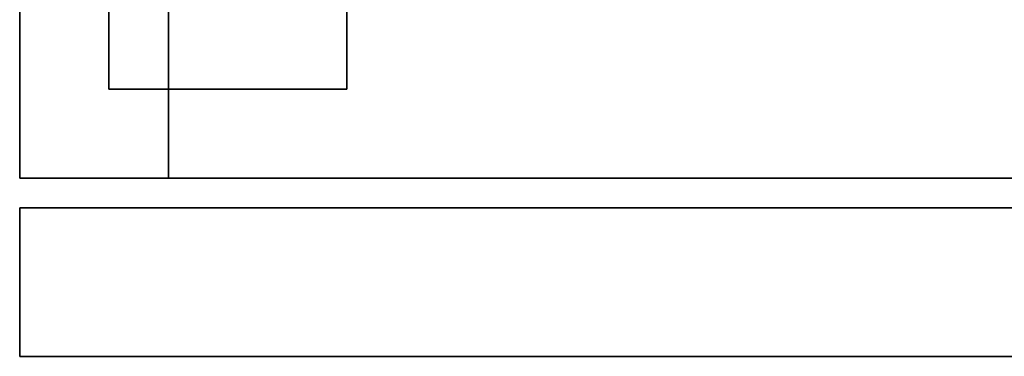
# Model space of a CAD drawing. Extents: x -120 to 0, y -18 to 55.
# Drawn here: x -60 to -56, y 34 to 35 of the extents above; entities that cross this region are included whole.
import ezdxf

# ---------------------------------------------------------------- set-up
doc = ezdxf.new("R2010")
doc.units = 0
doc.header["$LTSCALE"] = 96
doc.header["$MEASUREMENT"] = 0
for name, color, linetype in [('AFUST-3-DWLM-SV', 7, 'Continuous'), ('AFUST-3-GBLM-SV', 7, 'Continuous'), ('AFUST-3-LGPT', 7, 'Continuous'), ('AFUST-3-SHLM-TH', 7, 'Continuous'), ('AFUST-3-TPLM-TH', 7, 'Continuous'), ('MAIN_FURN', 7, 'Continuous')]:
    doc.layers.add(name, color=color, linetype=linetype)

# ---------------------------------------------------------------- blocks, each defined once
blk = doc.blocks.new('ZN602022SCBCFL')
at = {"layer": 'AFUST-3-DWLM-SV', "color": 42, "linetype": 'Continuous'}
for points, invisible_edges in [([(0, -19.375, 22), (15, -19.375, 4), (15, -19.375, 22)], 1), ([(0, -19.375, 4), (15, -19.375, 4), (0, -19.375, 22)], 2), ([(15, -20, 22), (0, -19.375, 22), (15, -19.375, 22)], 1), ([(0, -20, 22), (0, -19.375, 22), (15, -20, 22)], 2), ([(15, -19.375, 4), (0, -20, 4), (15, -20, 4)], 1), ([(0, -19.375, 4), (0, -20, 4), (15, -19.375, 4)], 2), ([(0, -19.375, 4), (0, -20, 22), (0, -20, 4)], 1), ([(0, -19.375, 22), (0, -20, 22), (0, -19.375, 4)], 2), ([(0, -20, 4), (15, -20, 22), (15, -20, 4)], 1), ([(0, -20, 22), (15, -20, 22), (0, -20, 4)], 2)]:
    blk.add_3dface(points, dxfattribs=dict(at, invisible_edges=invisible_edges))
at = {"layer": 'AFUST-3-GBLM-SV', "color": 42, "linetype": 'Continuous'}
for points, invisible_edges in [([(0, -19.25, 21.375), (0, 0, 4), (0, 0, 21.375)], 1), ([(0, -19.25, 4), (0, 0, 4), (0, -19.25, 21.375)], 2), ([(0, -19.25, 4), (0.625, 0, 4), (0, 0, 4)], 1), ([(0.625, -19.25, 4), (0.625, 0, 4), (0, -19.25, 4)], 2), ([(0.625, -19.25, 21.375), (0, 0, 21.375), (0.625, 0, 21.375)], 1), ([(0, -19.25, 21.375), (0, 0, 21.375), (0.625, -19.25, 21.375)], 2), ([(0.625, -19.25, 4), (0.625, 0, 21.375), (0.625, 0, 4)], 1), ([(0.625, -19.25, 21.375), (0.625, 0, 21.375), (0.625, -19.25, 4)], 2), ([(0.625, -19.25, 21.375), (0, -19.25, 4), (0, -19.25, 21.375)], 1), ([(0.625, -19.25, 4), (0, -19.25, 4), (0.625, -19.25, 21.375)], 2)]:
    blk.add_3dface(points, dxfattribs=dict(at, invisible_edges=invisible_edges))
at = {"layer": 'AFUST-3-LGPT', "color": 30, "linetype": 'Continuous'}
for points, invisible_edges in [([(0.375, -15.875, 4), (1.375, -18.875, 4), (0.375, -18.875, 4)], 1), ([(1.375, -15.875, 4), (1.375, -18.875, 4), (0.375, -15.875, 4)], 2), ([(0.375, -18.875, 4), (0.375, -15.875, 0.25), (0.375, -15.875, 4)], 1), ([(0.375, -18.875, 0.25), (0.375, -15.875, 0.25), (0.375, -18.875, 4)], 2), ([(1.375, -15.875, 0.25), (0.375, -18.875, 0.25), (1.375, -18.875, 0.25)], 1), ([(0.375, -15.875, 0.25), (0.375, -18.875, 0.25), (1.375, -15.875, 0.25)], 2), ([(1.375, -15.875, 4), (1.375, -18.875, 0.25), (1.375, -18.875, 4)], 1), ([(1.375, -15.875, 0.25), (1.375, -18.875, 0.25), (1.375, -15.875, 4)], 2), ([(1.375, -18.875, 4), (0.375, -18.875, 0.25), (0.375, -18.875, 4)], 1), ([(1.375, -18.875, 0.25), (0.375, -18.875, 0.25), (1.375, -18.875, 4)], 2)]:
    blk.add_3dface(points, dxfattribs=dict(at, invisible_edges=invisible_edges))
at = {"layer": 'AFUST-3-SHLM-TH', "color": 42, "linetype": 'Continuous'}
for points, invisible_edges in [([(0.625, -0.625, 4), (0.625, -19.25, 4.625), (0.625, -19.25, 4)], 1), ([(0.625, -0.625, 4.625), (0.625, -19.25, 4.625), (0.625, -0.625, 4)], 2), ([(59.375, -0.625, 4), (0.625, -19.25, 4), (59.375, -19.25, 4)], 1), ([(0.625, -0.625, 4), (0.625, -19.25, 4), (59.375, -0.625, 4)], 2), ([(0.625, -0.625, 4.625), (59.375, -19.25, 4.625), (0.625, -19.25, 4.625)], 1), ([(59.375, -0.625, 4.625), (59.375, -19.25, 4.625), (0.625, -0.625, 4.625)], 2), ([(0.625, -19.25, 4), (59.375, -19.25, 4.625), (59.375, -19.25, 4)], 1), ([(0.625, -19.25, 4.625), (59.375, -19.25, 4.625), (0.625, -19.25, 4)], 2)]:
    blk.add_3dface(points, dxfattribs=dict(at, invisible_edges=invisible_edges))
at = {"layer": 'AFUST-3-TPLM-TH', "color": 42, "linetype": 'Continuous'}
for points, invisible_edges in [([(0, -19.25, 21.375), (60, 0, 21.375), (0, 0, 21.375)], 1), ([(60, -19.25, 21.375), (60, 0, 21.375), (0, -19.25, 21.375)], 2), ([(60, -19.25, 22), (0, 0, 22), (60, 0, 22)], 1), ([(0, -19.25, 22), (0, 0, 22), (60, -19.25, 22)], 2), ([(0, -19.25, 21.375), (60, -19.25, 22), (60, -19.25, 21.375)], 1), ([(0, -19.25, 22), (60, -19.25, 22), (0, -19.25, 21.375)], 2)]:
    blk.add_3dface(points, dxfattribs=dict(at, invisible_edges=invisible_edges))

msp = doc.modelspace()

# ---------------------------------------------------------------- block references
at = {"layer": 'MAIN_FURN', "linetype": 'Continuous'}
msp.add_blockref('ZN602022SCBCFL', (-59.9344, 54.0719), dxfattribs=at)

doc.saveas('drawing.dxf')
